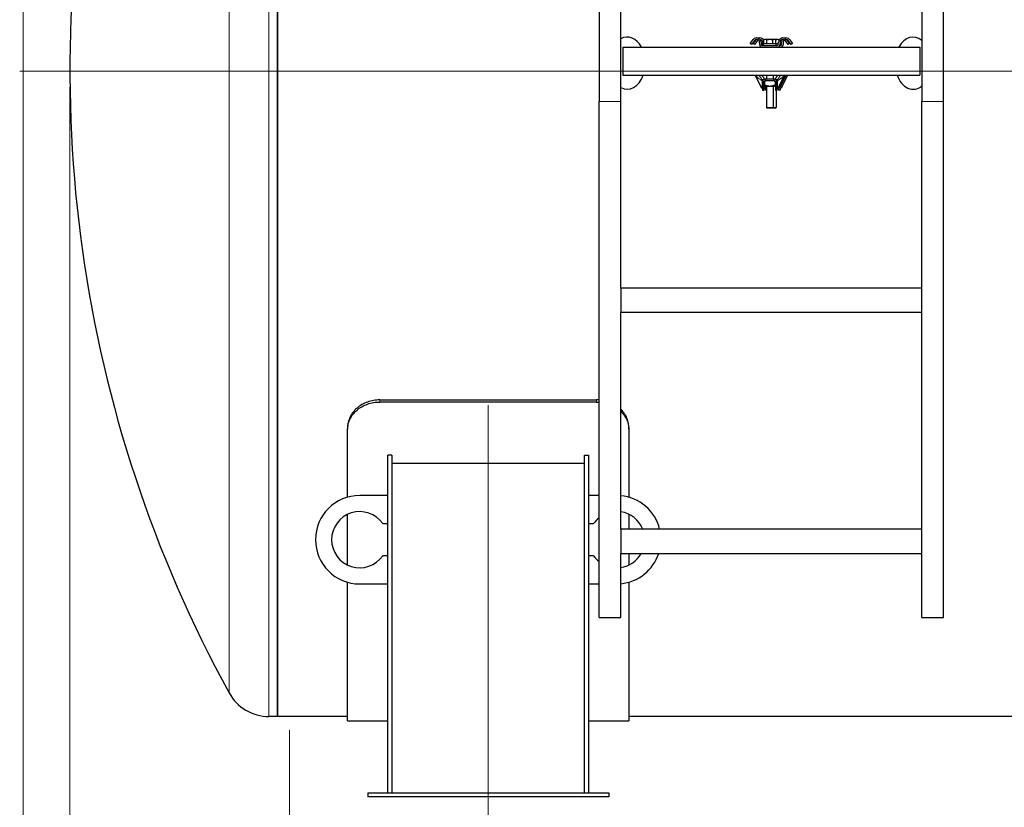
# Model space of a CAD drawing. Units: millimetres. Extents: x 0 to 51263, y -1977 to 7425.
# Drawn here: x 1339 to 2565, y 4206 to 5186 of the extents above; entities that cross this region are included whole.
import ezdxf

# ---------------------------------------------------------------- set-up
doc = ezdxf.new("R2010")
doc.units = ezdxf.units.MM
doc.header["$LTSCALE"] = 25
for name, color, linetype, lineweight, true_color in [('Bemaßung (ISO)', 1, 'Continuous', 5, 0xff0000), ('Mittellinie (ISO)', 5, 'Continuous', 5, 0x0000ff), ('Tangential', 7, 'Continuous', 9, 0xbfbfbf)]:
    doc.layers.add(name, color=color, linetype=linetype, lineweight=lineweight, true_color=true_color)
doc.layers.add('Sichtbar (ISO)', color=7, linetype='Continuous', lineweight=25)
doc.styles.add('Bemaßung', font='tahoma.ttf')
doc.styles.add('Bemaßung_gerundet', font='tahoma.ttf')
doc.dimstyles.new('Dehoust', dxfattribs={"dimscale": 25, "dimtxt": 3.5, "dimasz": 2.5, "dimexe": 3.175, "dimexo": 0.8, "dimgap": 0.8, "dimtad": 1, "dimtoh": 1, "dimdec": 0, "dimrnd": 1e-08, "dimzin": 12, "dimtxsty": 'Bemaßung', "dimcen": 0.09, "dimdle": 10, "dimclrd": 256, "dimclre": 256, "dimclrt": 7, "dimadec": 1, "dimazin": 3, "dimtfac": 1, "dimtmove": 0, "dimatfit": 3, "dimfxl": 1, "dimtolj": 1, "dimtzin": 0, "dimlwd": -1, "dimlwe": -1, "dimarcsym": 0})
doc.dimstyles.new('Dehoust_gerundet', dxfattribs={"dimscale": 25, "dimtxt": 3.5, "dimasz": 2.5, "dimexe": 3.175, "dimexo": 0.8, "dimgap": 0.8, "dimtad": 1, "dimtoh": 1, "dimdec": 0, "dimlfac": 0.1, "dimrnd": 1e-08, "dimzin": 12, "dimtxsty": 'Bemaßung_gerundet', "dimcen": 0.09, "dimdle": 10, "dimclrd": 1, "dimclre": 1, "dimclrt": 256, "dimadec": 1, "dimazin": 3, "dimtfac": 1, "dimtmove": 0, "dimatfit": 3, "dimfxl": 1, "dimtolj": 1, "dimtzin": 0, "dimlwd": -1, "dimlwe": -1, "dimarcsym": 0})

# ---------------------------------------------------------------- blocks, each defined once
blk = doc.blocks.new('*D136')
at = {"layer": 'Bemaßung (ISO)', "color": 1, "transparency": 16777216}
for p, q in [((1343, 5477.7), (1343, 2842.5)), ((6732.8, 5101.8), (6732.8, 2842.5)), ((1405.5, 2921.8), (6670.3, 2921.8))]:
    blk.add_line(p, q, dxfattribs=at)
for points in [[(1405.5, 2932.3), (1405.5, 2911.4), (1343, 2921.8)], [(6670.3, 2932.3), (6670.3, 2911.4), (6732.8, 2921.8)]]:
    blk.add_solid(points, dxfattribs=at)
at = {"layer": 'Defpoints', "color": 0, "transparency": 16777216}
for p in [(1343, 5497.7), (6732.8, 5121.8), (6732.8, 2921.8)]:
    blk.add_point(p, dxfattribs=at)
at = {"layer": 'Bemaßung (ISO)', "color": 22, "true_color": 0xc13f00, "transparency": 16777216, "insert": (4037.9, 3058.1), "char_height": 87.5, "attachment_point": 2, "style": 'Bemaßung_gerundet'}
blk.add_mtext('\\A1;\\fTahoma|b0|i0;\\LTransportlänge = 5390', dxfattribs=at)
blk = doc.blocks.new('*D140')
at = {"layer": 'Bemaßung (ISO)', "transparency": 16777216}
for p, q in [((1674.6, 4301.8), (1674.6, 3392.5)), ((6459.6, 4301.8), (6459.6, 3392.5)), ((1737.1, 3471.8), (6397.1, 3471.8))]:
    blk.add_line(p, q, dxfattribs=at)
for points in [[(1737.1, 3482.3), (1737.1, 3461.4), (1674.6, 3471.8)], [(6397.1, 3482.3), (6397.1, 3461.4), (6459.6, 3471.8)]]:
    blk.add_solid(points, dxfattribs=at)
at = {"layer": 'Defpoints', "color": 0, "transparency": 16777216}
for p in [(1674.6, 4321.8), (6459.6, 4321.8), (6459.6, 3471.8)]:
    blk.add_point(p, dxfattribs=at)
at = {"layer": 'Bemaßung (ISO)', "color": 7, "transparency": 16777216, "insert": (4067.1, 3583.3), "char_height": 87.5, "attachment_point": 2, "style": 'Bemaßung'}
blk.add_mtext('\\A1;4785', dxfattribs=at)
blk = doc.blocks.new('*D146')
at = {"layer": 'Bemaßung (ISO)', "transparency": 16777216}
for p, q in [((1401.3, 5101.8), (1401.3, 3092.3)), ((6732.8, 5101.8), (6732.8, 3092.3)), ((1463.8, 3171.7), (6670.3, 3171.7))]:
    blk.add_line(p, q, dxfattribs=at)
for points in [[(1463.8, 3182.1), (1463.8, 3161.3), (1401.3, 3171.7)], [(6670.3, 3182.1), (6670.3, 3161.3), (6732.8, 3171.7)]]:
    blk.add_solid(points, dxfattribs=at)
at = {"layer": 'Defpoints', "color": 0, "transparency": 16777216}
for p in [(1401.3, 5121.8), (6732.8, 5121.8), (6732.8, 3171.7)]:
    blk.add_point(p, dxfattribs=at)
at = {"layer": 'Bemaßung (ISO)', "color": 7, "transparency": 16777216, "insert": (4067.1, 3282.8), "char_height": 87.5, "attachment_point": 2, "style": 'Bemaßung'}
blk.add_mtext('\\A1;5350', dxfattribs=at)

msp = doc.modelspace()

# ---------------------------------------------------------------- linework, layer by layer
at = {"layer": 'Mittellinie (ISO)', "linetype": 'Continuous'}
for p, q in [((1338.78, 5121.84), (6795.33, 5121.84)), ((1922.06, 4161.34), (1922.06, 4706.34))]:
    msp.add_line(p, q, dxfattribs=at)
at = {"layer": 'Sichtbar (ISO)'}
for p, q in [((1659.56, 5924.84), (1659.56, 4318.84)), ((2060.15, 5857.15), (2060.15, 5084.34)), ((2087.06, 5084.34), (2087.06, 5854.51)), ((2462.06, 5854.51), (2462.06, 5084.34)), ((2488.96, 5084.34), (2488.96, 5857.15)), ((1659.56, 4318.84), (1659.56, 5832.1)), ((2248.14, 5156.34), (2252.1, 5161.28)), ((2251.97, 5156.34), (2255.93, 5161.28)), ((2266.14, 5161.24), (2265.13, 5160.66)), ((2265.13, 5155.94), (2265.13, 5160.66)), ((2267.01, 5161.24), (2266.14, 5161.24)), ((2272.64, 5161.24), (2267.01, 5161.24)), ((2268.88, 5155.94), (2268.88, 5160.66)), ((2278.27, 5161.24), (2272.64, 5161.24)), ((2276.39, 5155.94), (2276.39, 5160.66)), ((2279.14, 5161.24), (2278.27, 5161.24)), ((2279.14, 5161.24), (2280.14, 5160.66)), ((2282.1, 5161.24), (2279.14, 5161.24)), ((2280.14, 5155.94), (2280.14, 5160.66)), ((2280.23, 5155.94), (2280.23, 5160.66)), ((2282.97, 5161.24), (2282.1, 5161.24)), ((2282.97, 5161.24), (2283.98, 5160.66)), ((2283.98, 5160.32), (2283.98, 5160.66)), ((2293.18, 5161.28), (2297.14, 5156.34)), ((2297.01, 5161.28), (2300.97, 5156.34)), ((2089.56, 5151.84), (2089.56, 5116.84)), ((2089.56, 5151.84), (2459.56, 5151.84)), ((2089.56, 5151.84), (2089.56, 5116.84)), ((2249.7, 5155.09), (2248.14, 5156.34)), ((2253.66, 5160.02), (2249.7, 5155.09)), ((2253.53, 5155.09), (2251.97, 5156.34)), ((2257.49, 5160.02), (2253.53, 5155.09)), ((2260.04, 5154.69), (2259.88, 5158.01)), ((2261.88, 5158.1), (2262.04, 5154.79)), ((2263.04, 5153.84), (2282.23, 5153.84)), ((2263.88, 5154.69), (2263.72, 5158.01)), ((2280.54, 5155.94), (2264.74, 5155.94)), ((2264.74, 5153.84), (2264.74, 5155.94)), ((2280.54, 5153.84), (2280.54, 5155.94)), ((2283.29, 5155.94), (2280.54, 5155.94)), ((2283.23, 5154.79), (2283.39, 5158.1)), ((2285.06, 5153.84), (2286.07, 5153.84)), ((2285.39, 5158.01), (2285.23, 5154.69)), ((2287.07, 5154.79), (2287.23, 5158.1)), ((2289.23, 5158.01), (2289.07, 5154.69)), ((2295.58, 5155.09), (2291.62, 5160.02)), ((2299.41, 5155.09), (2295.45, 5160.02)), ((2297.14, 5156.34), (2295.58, 5155.09)), ((2300.97, 5156.34), (2299.41, 5155.09)), ((2459.56, 5151.84), (2459.56, 5116.84)), ((2459.56, 5151.84), (2459.56, 5116.84)), ((2089.56, 5116.84), (2459.56, 5116.84)), ((2254.32, 5116.84), (2261.12, 5103.11)), ((2267.14, 5111.84), (2266.37, 5111.84)), ((2267.14, 5111.84), (2267.44, 5111.84)), ((2267.14, 5111.84), (2267.14, 5109.84)), ((2277.84, 5111.84), (2267.44, 5111.84)), ((2268.64, 5116.84), (2268.64, 5111.84)), ((2276.64, 5116.84), (2276.64, 5111.84)), ((2277.84, 5111.84), (2278.14, 5111.84)), ((2278.9, 5111.84), (2278.14, 5111.84)), ((2278.14, 5109.84), (2278.14, 5111.84)), ((2284.15, 5103.11), (2290.96, 5116.84)), ((2285.99, 5103.06), (2292.81, 5116.84)), ((2294.79, 5116.84), (2287.99, 5103.11)), ((2262.98, 5107.11), (2262.98, 5107.11)), ((2263.14, 5110.77), (2263.14, 5110.77)), ((2263.85, 5108.84), (2263.49, 5098.34)), ((2263.85, 5108.84), (2263.87, 5109.42)), ((2263.85, 5108.84), (2265.85, 5108.77)), ((2265.48, 5098.27), (2265.85, 5108.77)), ((2265.74, 5105.52), (2266.14, 5104.71)), ((2265.85, 5108.77), (2265.87, 5109.35)), ((2266.14, 5109.78), (2266.14, 5104.89)), ((2266.14, 5103.34), (2272.64, 5103.34)), ((2266.37, 5109.84), (2267.14, 5109.84)), ((2266.82, 5103.34), (2266.95, 5103.06)), ((2267.44, 5109.84), (2267.14, 5109.84)), ((2267.36, 5099.37), (2267.32, 5098.34)), ((2277.84, 5109.84), (2267.44, 5109.84)), ((2268.64, 5103.34), (2268.64, 5076.56)), ((2272.64, 5103.34), (2279.14, 5103.34)), ((2276.64, 5103.34), (2276.64, 5076.56)), ((2278.14, 5109.84), (2277.84, 5109.84)), ((2278.14, 5109.84), (2278.9, 5109.84)), ((2279.14, 5109.78), (2279.14, 5104.89)), ((2279.14, 5103.34), (2279.61, 5103.34)), ((2279.4, 5109.35), (2279.42, 5108.77)), ((2281.42, 5108.84), (2279.42, 5108.77)), ((2279.42, 5108.77), (2279.79, 5098.27)), ((2281.42, 5108.84), (2281.4, 5109.42)), ((2281.79, 5098.34), (2281.42, 5108.84)), ((2282.37, 5103.34), (2282.37, 5103.34)), ((2283.5, 5101.97), (2283.58, 5099.51)), ((2285.59, 5099.37), (2285.62, 5098.34)), ((2263.49, 5098.34), (2265.48, 5098.27)), ((2268.64, 5098.3), (2267.32, 5098.34)), ((2279.79, 5098.27), (2281.79, 5098.34)), ((2280.47, 5098.3), (2280.47, 5076.56)), ((2285.62, 5098.34), (2283.63, 5098.27)), ((2060.15, 4441.84), (2060.15, 5084.34)), ((2087.06, 4851.84), (2087.06, 5084.34)), ((2268.64, 5076.56), (2276.64, 5076.56)), ((2269.26, 5075.94), (2268.64, 5076.56)), ((2276.01, 5075.94), (2269.26, 5075.94)), ((2276.01, 5075.94), (2276.64, 5076.56)), ((2279.85, 5075.94), (2276.01, 5075.94)), ((2276.64, 5076.56), (2280.47, 5076.56)), ((2279.85, 5075.94), (2280.47, 5076.56)), ((2462.06, 4851.84), (2462.06, 5084.34)), ((2488.96, 4441.84), (2488.96, 5084.34)), ((2087.06, 4851.84), (2087.06, 4821.84)), ((2462.06, 4851.84), (2087.06, 4851.84)), ((2462.06, 4821.84), (2462.06, 4851.84)), ((2087.06, 4551.84), (2087.06, 4821.84)), ((2087.06, 4821.84), (2462.06, 4821.84)), ((2462.06, 4551.84), (2462.06, 4821.84)), ((1787.06, 4712.73), (2057.06, 4712.73)), ((2057.06, 4710.19), (1787.06, 4710.19)), ((1747.06, 4678.81), (1747.06, 4676.27)), ((1747.06, 4591.75), (1747.06, 4676.27)), ((2097.06, 4676.27), (2097.06, 4678.81)), ((2097.06, 4676.27), (2097.06, 4591.75)), ((1802.06, 4643.84), (1797.06, 4643.84)), ((1797.06, 4223.84), (1797.06, 4643.84)), ((1802.06, 4643.84), (1802.06, 4223.84)), ((2042.06, 4633.84), (1802.06, 4633.84)), ((2042.06, 4223.84), (2042.06, 4643.84)), ((2042.06, 4643.84), (2047.06, 4643.84)), ((2047.06, 4643.84), (2047.06, 4223.84)), ((1797.06, 4593.84), (1762.06, 4593.84)), ((2060.15, 4593.84), (2047.06, 4593.84)), ((1747.06, 4507.21), (1747.06, 4570.46)), ((2097.06, 4570.46), (2097.06, 4551.84)), ((1790.78, 4558.84), (1797.06, 4558.84)), ((2047.06, 4558.84), (2053.33, 4558.84)), ((2087.06, 4551.84), (2087.06, 4521.84)), ((2462.06, 4551.84), (2087.06, 4551.84)), ((2462.06, 4521.84), (2462.06, 4551.84)), ((1797.06, 4518.84), (1790.78, 4518.84)), ((2053.33, 4518.84), (2047.06, 4518.84)), ((2087.06, 4441.84), (2087.06, 4521.84)), ((2087.06, 4521.84), (2462.06, 4521.84)), ((2097.06, 4521.84), (2097.06, 4507.21)), ((2462.06, 4441.84), (2462.06, 4521.84)), ((1747.06, 4313.34), (1747.06, 4485.92)), ((1762.06, 4483.84), (1797.06, 4483.84)), ((2047.06, 4483.84), (2060.15, 4483.84)), ((2097.06, 4485.92), (2097.06, 4313.34)), ((2060.15, 4441.84), (2087.06, 4441.84)), ((2462.06, 4441.84), (2488.96, 4441.84)), ((1659.56, 4318.84), (1649.06, 4318.84)), ((1747.06, 4318.84), (1659.56, 4318.84)), ((3294.56, 4318.84), (2097.06, 4318.84)), ((1747.06, 4313.34), (1797.06, 4313.34)), ((2047.06, 4313.34), (2097.06, 4313.34)), ((1772.06, 4223.84), (2072.06, 4223.84)), ((1772.06, 4223.84), (1772.06, 4218.84)), ((2072.06, 4218.84), (1772.06, 4218.84)), ((2072.06, 4223.84), (2072.06, 4218.84))]:
    msp.add_line(p, q, dxfattribs=at)
for centre, radius, start, end in [((3010.28, 5121.84), 1609, 167.21951, 208.73938), ((2256.39, 5157.84), 5.5, 2.77044, 141.29378), ((2256.39, 5157.84), 3.5, 2.77044, 141.29378), ((2260.22, 5157.84), 5.5, 140.83324, 141.29378), ((2260.22, 5157.84), 3.5, 123.22843, 141.29378), ((2260.22, 5157.84), 5.5, 26.81186, 110.40864), ((2260.22, 5157.84), 3.5, 2.77044, 82.96998), ((2288.89, 5157.84), 5.5, 38.70622, 177.22956), ((2288.89, 5157.84), 3.5, 38.70622, 177.22956), ((2292.72, 5157.84), 5.5, 140.83324, 177.22956), ((2292.72, 5157.84), 3.5, 123.22843, 177.22956), ((2292.72, 5157.84), 5.5, 38.70622, 110.40864), ((2292.72, 5157.84), 3.5, 38.70622, 82.96998), ((2263.04, 5154.84), 3, 182.77044, 270), ((2263.04, 5154.84), 1, 182.77044, 270), ((2266.88, 5154.84), 3, 182.77044, 199.47122), ((2282.23, 5154.84), 1, 270, 357.22956), ((2282.23, 5154.84), 3, 270, 357.22956), ((2286.07, 5154.84), 1, 270, 357.22956), ((2286.07, 5154.84), 3, 270, 357.22956), ((2266.37, 5109.34), 2.5, 90, 178), ((2278.9, 5109.34), 2.5, 2, 90), ((2266.37, 5109.34), 0.5, 90, 178), ((2278.9, 5109.34), 0.5, 2, 90), ((1762.06, 4538.84), 55, 90, 270), ((2082.06, 4538.84), 55, 13.67202, 84.78409), ((1762.06, 4538.84), 35, 34.8499, 325.1501), ((2082.06, 4538.84), 35, 21.80375, 81.78679), ((2082.06, 4538.84), 35, 128.73463, 145.1501), ((2082.06, 4538.84), 35, 214.8499, 231.26537), ((2082.06, 4538.84), 55, 275.21591, 341.99555), ((2082.06, 4538.84), 35, 278.21321, 330.94072), ((1649.06, 4375.37), 56.53, 208.73938, 270)]:
    msp.add_arc(centre, radius, start, end, dxfattribs=at)
for centre, start_param, end_param in [((2095.06, 5131.84), 5.3752628, 6.6466937), ((2451.06, 5131.84), 5.7723697, 7.1911078), ((2095.06, 5131.84), 2.7780843, 4.2326603), ((2451.06, 5131.84), 2.050525, 3.6524082)]:
    msp.add_ellipse(centre, major_axis=(0, 32.5), ratio=0.6923077, start_param=start_param, end_param=end_param, dxfattribs=at)
for points, weights in [([(2267.01, 5161.24), (2266.14, 5161.24), (2265.13, 5160.66)], [1, 1.03979166106, 1.00355030969]), ([(2268.88, 5160.66), (2267.88, 5161.24), (2267.01, 5161.24)], [1.00354456497, 1.03979481455, 1]), ([(2272.64, 5161.24), (2270.9, 5161.24), (2268.88, 5160.66)], [1, 1.03979481455, 1.00354456497]), ([(2276.39, 5160.66), (2274.38, 5161.24), (2272.64, 5161.24)], [1.00354456497, 1.03979481455, 1]), ([(2278.27, 5161.24), (2277.4, 5161.24), (2276.39, 5160.66)], [1, 1.03979481455, 1.00354456497]), ([(2280.14, 5160.66), (2279.14, 5161.24), (2278.27, 5161.24)], [1.00355030969, 1.03979166106, 1]), ([(2280.23, 5160.66), (2280.14, 5160.68), (2280.06, 5160.7)], [1.00354456497, 1.00497686801, 1.00629045243]), ([(2282.1, 5161.24), (2281.23, 5161.24), (2280.23, 5160.66)], [1, 1.03979481455, 1.00354456497]), ([(2283.98, 5160.66), (2282.97, 5161.24), (2282.1, 5161.24)], [1.00355030969, 1.03979166106, 1]), ([(2266.14, 5103.34), (2266.14, 5103.34), (2266.14, 5104.89)], [1, 1.09868411347, 1]), ([(2266.14, 5104.89), (2269.94, 5103.34), (2272.64, 5103.34)], [1, 1.09868411347, 1]), ([(2272.64, 5103.34), (2275.33, 5103.34), (2279.14, 5104.89)], [1, 1.09868411347, 1]), ([(2279.14, 5104.89), (2279.14, 5103.34), (2279.14, 5103.34)], [1, 1.09868411347, 1]), ([(2279.14, 5103.64), (2279.36, 5103.69), (2279.6, 5103.75)], [1.04889030248, 1.0495960826, 1.04919921549])]:
    msp.add_rational_spline(points, weights, degree=2, dxfattribs=at)
for points, knots in [([(2254.78, 5116.84), (2255.07, 5116.33), (2255.39, 5115.82), (2255.69, 5115.35), (2255.7, 5115.34), (2255.7, 5115.34)], [0.23950147, 0.23950147, 0.23950147, 0.23950147, 0.43318209, 0.43318209, 0.43448906, 0.43448906, 0.43448906, 0.43448906]), ([(2290.5, 5116.84), (2290.36, 5116.6), (2290.23, 5116.37), (2289.92, 5115.88), (2289.75, 5115.61), (2289.58, 5115.35), (2289.58, 5115.34), (2289.57, 5115.34)], [-0.20312847, -0.20312847, -0.20312847, -0.20312847, -0.11160742, -0.11160742, 0, 0, 0.00134257, 0.00134257, 0.00134257, 0.00134257]), ([(2261.12, 5103.11), (2261.22, 5102.91), (2261.32, 5102.72), (2261.59, 5102.26), (2261.75, 5102.01), (2262.21, 5101.36), (2262.52, 5100.99), (2262.85, 5100.65)], [-0.37012606, -0.37012606, -0.37012606, -0.37012606, -0.29318608, -0.29318608, -0.18506375, -0.18506375, -0.00000144, -0.00000144, -0.00000144, -0.00000144]), ([(2262.85, 5100.65), (2263.07, 5100.43), (2263.24, 5100.19), (2263.41, 5099.86), (2263.46, 5099.74), (2263.51, 5099.54), (2263.52, 5099.45), (2263.52, 5099.37)], [0, 0, 0, 0, 0.12186293, 0.12186293, 0.18936131, 0.18936131, 0.24372586, 0.24372586, 0.24372586, 0.24372586]), ([(2266.68, 5100.65), (2266.35, 5100.99), (2266.04, 5101.36), (2265.71, 5101.84), (2265.66, 5101.9), (2265.61, 5101.97)], [-0.36992496, -0.36992496, -0.36992496, -0.36992496, -0.18496248, -0.18496248, -0.1550201, -0.1550201, -0.1550201, -0.1550201]), ([(2267.36, 5099.37), (2267.36, 5099.45), (2267.35, 5099.54), (2267.3, 5099.74), (2267.25, 5099.86), (2267.07, 5100.19), (2266.9, 5100.43), (2266.68, 5100.65)], [0.00000943, 0.00000943, 0.00000943, 0.00000943, 0.05455406, 0.05455406, 0.12227603, 0.12227603, 0.24454234, 0.24454234, 0.24454234, 0.24454234]), ([(2266.95, 5103.06), (2267.06, 5102.85), (2267.17, 5102.66), (2267.47, 5102.17), (2267.67, 5101.88), (2268.12, 5101.29), (2268.38, 5100.99), (2268.64, 5100.71)], [-0.40709259, -0.40709259, -0.40709259, -0.40709259, -0.32884349, -0.32884349, -0.20354951, -0.20354951, -0.05529043, -0.05529043, -0.05529043, -0.05529043]), ([(2281.75, 5099.37), (2281.75, 5099.45), (2281.76, 5099.54), (2281.81, 5099.74), (2281.86, 5099.86), (2282.04, 5100.19), (2282.21, 5100.43), (2282.43, 5100.65)], [0.00000943, 0.00000943, 0.00000943, 0.00000943, 0.05455406, 0.05455406, 0.12227603, 0.12227603, 0.24454234, 0.24454234, 0.24454234, 0.24454234]), ([(2282.43, 5100.65), (2282.76, 5100.99), (2283.07, 5101.36), (2283.53, 5102.01), (2283.69, 5102.26), (2283.95, 5102.72), (2284.05, 5102.91), (2284.15, 5103.11)], [-0.36992496, -0.36992496, -0.36992496, -0.36992496, -0.18496248, -0.18496248, -0.07689846, -0.07689846, -0.00000002, -0.00000002, -0.00000002, -0.00000002]), ([(2283.58, 5099.51), (2283.58, 5099.64), (2283.62, 5099.79), (2283.77, 5100.1), (2283.88, 5100.25), (2284.02, 5100.41)], [0, 0, 0, 0, 0.08435811, 0.08435811, 0.16871682, 0.16871682, 0.16871682, 0.16871682]), ([(2283.58, 5099.51), (2283.59, 5099.4), (2283.59, 5099.3), (2283.59, 5099.2), (2283.6, 5098.94), (2283.61, 5098.74), (2283.61, 5098.59), (2283.62, 5098.49), (2283.62, 5098.41), (2283.62, 5098.35), (2283.62, 5098.3), (2283.63, 5098.27), (2283.63, 5098.27)], [0, 0, 0, 0, 0.0006702856, 0.0006702856, 0.0006702856, 0.0024929237, 0.0024929237, 0.0024929237, 0.0037393856, 0.0037393856, 0.0037393856, 0.0049858475, 0.0049858475, 0.0049858475, 0.0049858475]), ([(2284.02, 5100.41), (2284.37, 5100.77), (2284.73, 5101.17), (2285.28, 5101.88), (2285.48, 5102.17), (2285.78, 5102.66), (2285.89, 5102.85), (2285.99, 5103.06)], [-0.40452731, -0.40452731, -0.40452731, -0.40452731, -0.20226362, -0.20226362, -0.0776572, -0.0776572, 0, 0, 0, 0]), ([(2286.26, 5100.65), (2286.04, 5100.43), (2285.87, 5100.19), (2285.7, 5099.86), (2285.65, 5099.74), (2285.6, 5099.54), (2285.59, 5099.45), (2285.59, 5099.37)], [0, 0, 0, 0, 0.12186293, 0.12186293, 0.18936131, 0.18936131, 0.24372586, 0.24372586, 0.24372586, 0.24372586]), ([(2287.99, 5103.11), (2287.89, 5102.91), (2287.79, 5102.72), (2287.52, 5102.26), (2287.36, 5102.01), (2286.9, 5101.36), (2286.59, 5100.99), (2286.26, 5100.65)], [-0.37012606, -0.37012606, -0.37012606, -0.37012606, -0.29318608, -0.29318608, -0.18506375, -0.18506375, -0.00000144, -0.00000144, -0.00000144, -0.00000144]), ([(1787.06, 4712.73), (1784.54, 4712.73), (1781.95, 4712.53), (1776.78, 4711.66), (1774.21, 4710.99), (1769.28, 4709.24), (1766.92, 4708.15), (1762.55, 4705.63), (1760.55, 4704.21), (1756.99, 4701.18), (1755.33, 4699.47), (1752.39, 4695.76), (1751.12, 4693.75), (1749.08, 4689.59), (1748.31, 4687.42), (1747.29, 4683.09), (1747.06, 4680.91), (1747.06, 4678.81)], [24.1272424, 24.1272424, 24.1272424, 24.1272424, 24.8806283, 24.8806283, 25.6340142, 25.6340142, 26.3874001, 26.3874001, 27.1407859, 27.1407859, 27.8945509, 27.8945509, 28.6483159, 28.6483159, 29.4020809, 29.4020809, 30.1558458, 30.1558458, 30.1558458, 30.1558458]), ([(1747.06, 4676.27), (1747.06, 4678.36), (1747.29, 4680.54), (1748.31, 4684.88), (1749.08, 4687.04), (1751.12, 4691.21), (1752.39, 4693.21), (1755.33, 4696.92), (1756.99, 4698.63), (1760.55, 4701.66), (1762.55, 4703.09), (1766.92, 4705.6), (1769.28, 4706.69), (1774.21, 4708.45), (1776.78, 4709.11), (1781.95, 4709.98), (1784.54, 4710.19), (1787.06, 4710.19)], [18.09842, 18.09842, 18.09842, 18.09842, 18.8521802, 18.8521802, 19.6059403, 19.6059403, 20.3597005, 20.3597005, 21.1134606, 21.1134606, 21.8668463, 21.8668463, 22.620232, 22.620232, 23.3736178, 23.3736178, 24.1270035, 24.1270035, 24.1270035, 24.1270035]), ([(2097.06, 4678.81), (2097.06, 4680.91), (2096.82, 4683.09), (2095.8, 4687.42), (2095.03, 4689.59), (2092.99, 4693.75), (2091.72, 4695.76), (2089.27, 4698.86), (2088.19, 4700.04), (2087.05, 4701.14)], [6.0350178, 6.0350178, 6.0350178, 6.0350178, 6.7887828, 6.7887828, 7.5425478, 7.5425478, 8.2963128, 8.2963128, 8.8020033, 8.8020033, 8.8020033, 8.8020033]), ([(2087.05, 4698.59), (2088.19, 4697.49), (2089.27, 4696.31), (2091.72, 4693.21), (2092.99, 4691.21), (2095.03, 4687.04), (2095.8, 4684.88), (2096.82, 4680.54), (2097.06, 4678.36), (2097.06, 4676.27)], [15.3251188, 15.3251188, 15.3251188, 15.3251188, 15.8308047, 15.8308047, 16.5845649, 16.5845649, 17.338325, 17.338325, 18.0920852, 18.0920852, 18.0920852, 18.0920852])]:
    msp.add_open_spline(points, degree=3, knots=knots, dxfattribs=at)
for points in [[(2060.15, 4712.63), (2059.11, 4712.7), (2058.08, 4712.73), (2057.06, 4712.73)], [(2057.06, 4710.19), (2058.08, 4710.19), (2059.11, 4710.15), (2060.15, 4710.08)]]:
    msp.add_open_spline(points, degree=3, dxfattribs=at)
at = {"layer": 'Tangential'}
for p, q in [((1649.06, 5924.84), (1649.06, 4318.84)), ((1599.49, 5895.49), (1599.49, 4348.19)), ((2262.82, 5116.84), (2265.96, 5112.42)), ((2266.37, 5112.43), (2268.64, 5112.43)), ((2266.37, 5111.84), (2266.37, 5112.43)), ((2267.44, 5111.84), (2267.44, 5109.84)), ((2276.64, 5112.43), (2278.9, 5112.43)), ((2277.84, 5109.84), (2277.84, 5111.84)), ((2278.9, 5112.43), (2278.9, 5111.84)), ((2282.45, 5116.84), (2279.32, 5112.42)), ((2282.73, 5112.02), (2282.73, 5112.02)), ((2283.31, 5112.88), (2283.31, 5112.88)), ((2265.65, 5103.09), (2266.95, 5103.06)), ((2282.72, 5110.25), (2282.72, 5110.25)), ((2282.74, 5110.26), (2282.74, 5110.26)), ((2283.26, 5110.61), (2283.26, 5110.61)), ((2285.99, 5103.06), (2287.99, 5103.11)), ((2087.06, 5084.34), (2060.15, 5084.34)), ((2488.96, 5084.34), (2462.06, 5084.34)), ((1787.06, 4710.19), (1787.06, 4712.73)), ((2057.06, 4712.73), (2057.06, 4710.19))]:
    msp.add_line(p, q, dxfattribs=at)
for centre, major_axis, ratio, start_param, end_param in [((2266.37, 5110.43), (3.35, 0), 0.5989662, 1.5716062, 1.69539), ((2265.99, 5114.12), (-0.2, 2.29), 0.1121627, 2.3981776, 3.1405135), ((2278.9, 5110.45), (-3.31, 0), 0.5989662, 4.587111, 4.7122634), ((2279.29, 5114.12), (-0.2, -2.29), 0.1121627, 0.0010791, 0.7434151), ((2265.84, 5109.45), (0.08, 4.01), 0.7024214, 1.4641846, 1.5760439), ((2279.44, 5109.45), (-0.08, 4), 0.7024216, 4.7070785, 4.8190636)]:
    msp.add_ellipse(centre, major_axis=major_axis, ratio=ratio, start_param=start_param, end_param=end_param, dxfattribs=at)
for points, knots in [([(2255.7, 5115.34), (2255.64, 5115.46), (2255.59, 5115.59), (2255.54, 5115.72), (2255.49, 5115.84), (2255.45, 5115.96), (2255.41, 5116.08), (2255.37, 5116.18), (2255.34, 5116.29), (2255.31, 5116.39), (2255.28, 5116.5), (2255.26, 5116.6), (2255.23, 5116.71), (2255.22, 5116.75), (2255.21, 5116.79), (2255.21, 5116.84)], [0.00000003, 0.00000003, 0.00000003, 0.00000003, 0.06040587, 0.06040587, 0.06040587, 0.11858571, 0.11858571, 0.11858571, 0.16791508, 0.16791508, 0.16791508, 0.21870206, 0.21870206, 0.21870206, 0.23929416, 0.23929416, 0.23929416, 0.23929416]), ([(2263.04, 5109.93), (2262.67, 5110.17), (2262.32, 5110.4), (2261.89, 5110.7), (2261.78, 5110.77), (2261.51, 5110.96), (2261.35, 5111.07), (2261.08, 5111.26), (2260.88, 5111.4), (2260.19, 5111.9), (2259.71, 5112.24), (2259.29, 5112.56), (2259.29, 5112.56), (2259.18, 5112.64), (2259.08, 5112.71), (2258.74, 5112.96), (2258.52, 5113.14), (2258, 5113.52), (2257.73, 5113.73), (2257.4, 5113.99), (2257.29, 5114.07), (2256.98, 5114.31), (2256.78, 5114.47), (2256.58, 5114.62), (2256.57, 5114.63), (2256.5, 5114.69), (2256.44, 5114.73), (2256.14, 5114.97), (2255.91, 5115.16), (2255.7, 5115.34)], [0, 0, 0, 0, 0.125, 0.125, 0.1709106, 0.1709106, 0.2394313, 0.2394313, 0.301489, 0.301489, 0.4980469, 0.4980469, 0.5, 0.5, 0.5362155, 0.5362155, 0.625, 0.625, 0.7467727, 0.7467727, 0.7836104, 0.7836104, 0.8710937, 0.8710937, 0.875, 0.875, 0.8995624, 0.8995624, 1, 1, 1, 1]), ([(2258.93, 5116.84), (2259, 5116.75), (2259.07, 5116.66), (2259.14, 5116.57), (2259.14, 5116.56), (2259.15, 5116.55), (2259.16, 5116.54), (2259.3, 5116.36), (2259.43, 5116.19), (2259.64, 5115.93), (2259.71, 5115.84), (2259.81, 5115.71), (2259.84, 5115.66), (2259.9, 5115.6), (2259.91, 5115.57), (2259.94, 5115.54), (2259.96, 5115.52), (2259.98, 5115.5), (2259.98, 5115.49), (2260.16, 5115.26), (2260.33, 5115.05), (2260.64, 5114.65), (2260.78, 5114.47), (2261.05, 5114.12), (2261.18, 5113.95), (2261.36, 5113.71), (2261.41, 5113.63), (2261.5, 5113.52), (2261.52, 5113.49), (2261.56, 5113.43), (2261.58, 5113.41), (2261.6, 5113.39), (2261.61, 5113.37), (2261.62, 5113.36), (2261.63, 5113.34), (2261.65, 5113.32), (2261.95, 5112.9), (2262.21, 5112.53), (2262.74, 5111.72), (2262.99, 5111.31), (2263.19, 5110.93)], [0.34300002, 0.34300002, 0.34300002, 0.34300002, 0.37109375, 0.37109375, 0.37304687, 0.37304687, 0.375, 0.375, 0.4375, 0.4375, 0.46875, 0.46875, 0.484375, 0.484375, 0.4921875, 0.4921875, 0.49804687, 0.49804687, 0.5, 0.5, 0.56409365, 0.56409365, 0.625, 0.625, 0.6875, 0.6875, 0.71875, 0.71875, 0.734375, 0.734375, 0.7421875, 0.7421875, 0.74609375, 0.74951172, 0.74951172, 0.75375829, 0.75375829, 0.8602731, 0.8602731, 1, 1, 1, 1]), ([(2265.96, 5112.42), (2265.43, 5112.45), (2264.86, 5112.34), (2263.87, 5111.82), (2263.45, 5111.42), (2263.19, 5110.93)], [0, 0, 0, 0, 0.5, 0.5, 1, 1, 1, 1]), ([(2282.08, 5110.93), (2281.86, 5111.35), (2281.52, 5111.71), (2281.12, 5111.96), (2281.05, 5112.01), (2280.98, 5112.05), (2280.91, 5112.08), (2280.41, 5112.34), (2279.85, 5112.45), (2279.32, 5112.42)], [0, 0, 0, 0, 0.428572, 0.428572, 0.428572, 0.5, 0.5, 0.5, 1, 1, 1, 1]), ([(2282.08, 5110.93), (2282.18, 5111.13), (2282.3, 5111.33), (2282.49, 5111.65), (2282.56, 5111.75), (2282.66, 5111.92), (2282.72, 5112), (2282.78, 5112.1), (2282.82, 5112.15), (2282.83, 5112.18), (2282.84, 5112.19), (2282.85, 5112.2), (2282.96, 5112.38), (2283.09, 5112.56), (2283.29, 5112.84), (2283.39, 5112.99), (2283.52, 5113.17), (2283.58, 5113.25), (2283.61, 5113.3), (2283.63, 5113.32), (2283.64, 5113.33), (2283.64, 5113.34), (2283.77, 5113.51), (2283.89, 5113.68), (2284.1, 5113.95), (2284.2, 5114.09), (2284.33, 5114.26), (2284.4, 5114.34), (2284.43, 5114.39), (2284.45, 5114.41), (2284.46, 5114.42), (2284.46, 5114.43), (2284.57, 5114.57), (2284.7, 5114.73), (2284.91, 5115), (2285.01, 5115.14), (2285.15, 5115.31), (2285.22, 5115.4), (2285.25, 5115.44), (2285.27, 5115.46), (2285.28, 5115.47), (2285.28, 5115.48), (2285.57, 5115.84), (2285.84, 5116.19), (2286.19, 5116.64), (2286.26, 5116.74), (2286.34, 5116.84)], [0, 0, 0, 0, 0.0625, 0.0625, 0.09375, 0.09375, 0.109375, 0.1171875, 0.12109375, 0.12402344, 0.12402344, 0.125, 0.125, 0.1875, 0.1875, 0.21875, 0.234375, 0.2421875, 0.24609375, 0.24804688, 0.24804688, 0.25, 0.25, 0.3125, 0.3125, 0.34375, 0.359375, 0.3671875, 0.37109375, 0.37402344, 0.37402344, 0.375, 0.375, 0.4375, 0.4375, 0.46875, 0.484375, 0.4921875, 0.49609375, 0.49804688, 0.49804688, 0.5, 0.5, 0.625, 0.625, 0.66054419, 0.66054419, 0.66054419, 0.66054419]), ([(2289.57, 5115.34), (2289.44, 5115.22), (2289.3, 5115.11), (2289.08, 5114.93), (2289.01, 5114.87), (2288.9, 5114.78), (2288.84, 5114.74), (2288.77, 5114.69), (2288.75, 5114.67), (2288.73, 5114.65), (2288.72, 5114.64), (2288.57, 5114.53), (2288.43, 5114.42), (2288.21, 5114.24), (2288.1, 5114.16), (2287.96, 5114.05), (2287.89, 5114), (2287.85, 5113.97), (2287.84, 5113.96), (2287.83, 5113.95), (2287.82, 5113.94), (2287.56, 5113.74), (2287.28, 5113.53), (2286.82, 5113.18), (2286.66, 5113.06), (2286.42, 5112.88), (2286.29, 5112.79), (2286.15, 5112.68), (2286.07, 5112.62), (2286.03, 5112.59), (2286.02, 5112.58), (2286.01, 5112.57), (2286, 5112.57), (2285.73, 5112.37), (2285.44, 5112.15), (2284.97, 5111.82), (2284.81, 5111.7), (2284.56, 5111.52), (2284.44, 5111.43), (2284.29, 5111.32), (2284.2, 5111.26), (2284.16, 5111.24), (2284.14, 5111.22), (2284.14, 5111.22), (2283.61, 5110.85), (2282.98, 5110.41), (2282.23, 5109.93)], [0, 0, 0, 0, 0.0625, 0.0625, 0.09375, 0.09375, 0.109375, 0.1171875, 0.1210937, 0.1210937, 0.125, 0.125, 0.1875, 0.1875, 0.21875, 0.234375, 0.2421875, 0.2460937, 0.2480469, 0.2480469, 0.25, 0.25, 0.375, 0.375, 0.4375, 0.4375, 0.46875, 0.484375, 0.4921875, 0.4960937, 0.4980469, 0.4980469, 0.5, 0.5, 0.625, 0.625, 0.6875, 0.6875, 0.71875, 0.734375, 0.7421875, 0.7490234, 0.7490234, 0.75, 0.75, 1, 1, 1, 1]), ([(2283.81, 5102.48), (2283.82, 5102.39), (2283.83, 5102.3), (2283.84, 5102.2), (2283.85, 5102.06), (2283.87, 5101.92), (2283.88, 5101.78), (2283.9, 5101.64), (2283.91, 5101.5), (2283.92, 5101.36), (2283.94, 5101.22), (2283.95, 5101.09), (2283.97, 5100.95), (2283.98, 5100.81), (2283.99, 5100.68), (2284.01, 5100.54), (2284.01, 5100.49), (2284.02, 5100.45), (2284.02, 5100.41)], [0.76716799, 0.76716799, 0.76716799, 0.76716799, 0.7984778, 0.7984778, 0.7984778, 0.84625106, 0.84625106, 0.84625106, 0.8930518, 0.8930518, 0.8930518, 0.93931564, 0.93931564, 0.93931564, 0.98483881, 0.98483881, 0.98483881, 0.99999179, 0.99999179, 0.99999179, 0.99999179])]:
    msp.add_open_spline(points, degree=3, knots=knots, dxfattribs=at)
for points in [[(2290.07, 5116.84), (2289.97, 5116.34), (2289.8, 5115.84), (2289.57, 5115.34)], [(2263.02, 5109.48), (2262.97, 5106.54), (2262.91, 5103.59), (2262.85, 5100.65)], [(2263.19, 5110.93), (2263.07, 5110.63), (2263.02, 5110.29), (2263.04, 5109.93)], [(2263.87, 5109.42), (2263.87, 5109.43), (2263.56, 5109.46), (2263.02, 5109.48)], [(2263.04, 5109.93), (2263.59, 5109.81), (2263.9, 5109.7), (2263.89, 5109.63)], [(2263.19, 5110.93), (2263.78, 5110.64), (2264.14, 5110.46), (2264.14, 5110.46)], [(2281.14, 5110.46), (2281.14, 5110.46), (2281.49, 5110.64), (2282.08, 5110.93)], [(2282.23, 5109.93), (2281.69, 5109.81), (2281.38, 5109.7), (2281.39, 5109.63)], [(2282.26, 5109.48), (2281.71, 5109.46), (2281.4, 5109.43), (2281.4, 5109.42)], [(2282.23, 5109.93), (2282.25, 5110.29), (2282.2, 5110.63), (2282.08, 5110.93)], [(2282.43, 5100.65), (2282.36, 5103.59), (2282.31, 5106.54), (2282.26, 5109.48)]]:
    msp.add_open_spline(points, degree=3, dxfattribs=at)

# ---------------------------------------------------------------- dimensions: what is measured, and where the dimension line sits
at = {"layer": 'Bemaßung (ISO)', "color": 1, "true_color": 0xff0000}
dim = msp.add_linear_dim(base=(6732.83, 2921.84), p1=(1342.96, 5497.72), p2=(6732.83, 5121.84), angle=180, text='\\fTahoma|b0|i0;\\LTransportlänge = <>0', dimstyle='Dehoust_gerundet', override={"dimgap": 0.8, "dimtoh": 0, "dimdec": 0, "dimlfac": 0.1, "dimtol": 0, "dimlim": 0, "dimtp": 0, "dimtm": 0, "dimtdec": 2, "dimtofl": 0, "dimatfit": 1}, dxfattribs=at)
dim.commit()
dim.dimension.update_dxf_attribs({"geometry": '*D136', "text_midpoint": (4037.89, 2921.84), "dimtype": 160})
at = {"layer": 'Bemaßung (ISO)'}
dim = msp.add_linear_dim(base=(6732.83, 3171.67), p1=(1401.28, 5121.84), p2=(6732.83, 5121.84), angle=180, dimstyle='Dehoust', override={"dimgap": 0.8, "dimtoh": 0, "dimdec": 0, "dimlfac": 1.003461, "dimtol": 0, "dimlim": 0, "dimtp": 0, "dimtm": 0, "dimtdec": 2, "dimtofl": 0, "dimatfit": 1}, dxfattribs=at)
dim.commit()
dim.dimension.update_dxf_attribs({"geometry": '*D146', "text_midpoint": (4067.06, 3171.67), "dimtype": 160})
dim = msp.add_linear_dim(base=(6459.56, 3471.84), p1=(1674.56, 4321.84), p2=(6459.56, 4321.84), dimstyle='Dehoust', override={"dimgap": 0.8, "dimtoh": 0, "dimdec": 0, "dimtol": 0, "dimlim": 0, "dimtp": 0, "dimtm": 0, "dimtdec": 2, "dimtofl": 0, "dimatfit": 1}, dxfattribs=at)
dim.commit()
dim.dimension.update_dxf_attribs({"geometry": '*D140', "text_midpoint": (4067.06, 3471.84), "dimtype": 160})

doc.saveas('drawing.dxf')
